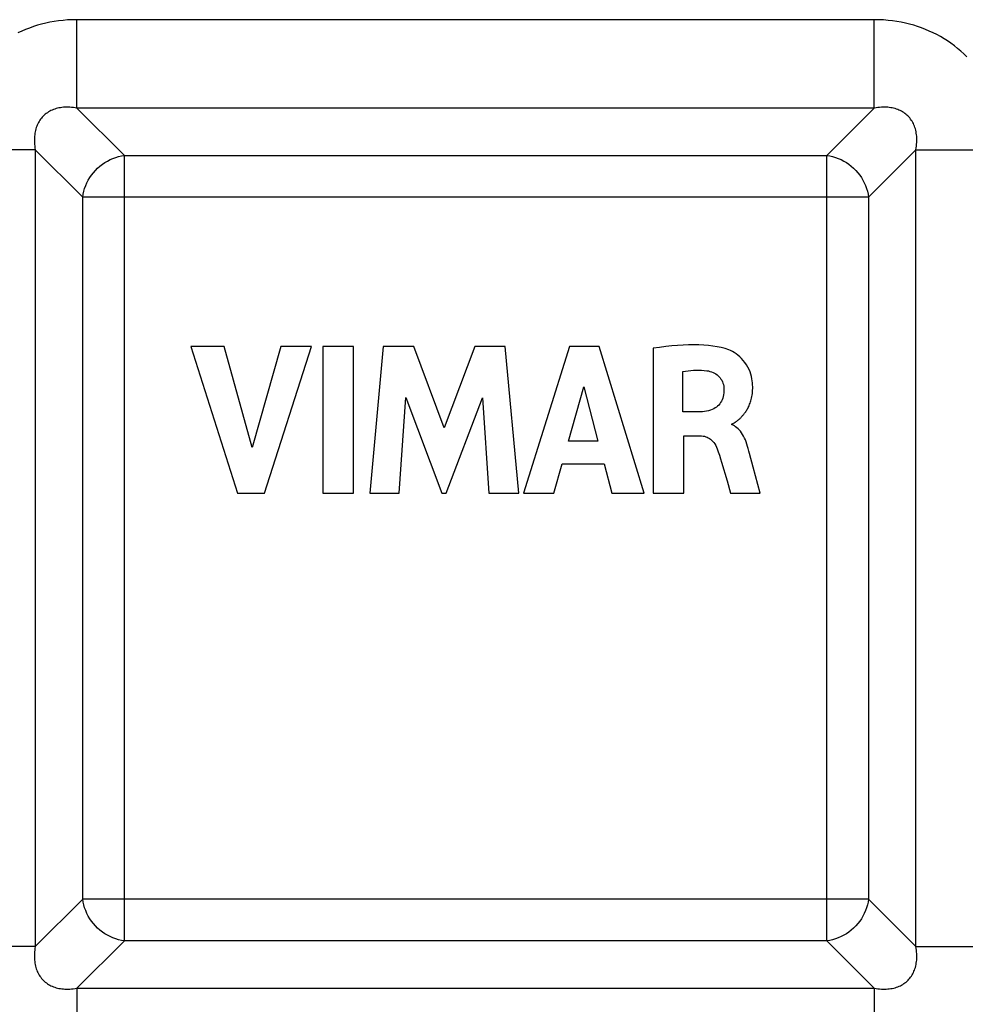
# Model space of a CAD drawing. Units: millimetres. Extents: x -80 to 45, y -35 to 57.
# Drawn here: x -16 to 18, y -16 to 19 of the extents above; entities that cross this region are included whole.
import ezdxf

# ---------------------------------------------------------------- set-up
doc = ezdxf.new("R2010")
doc.units = ezdxf.units.MM
doc.header["$LTSCALE"] = 16.335
doc.layers.get('0').update_dxf_attribs({"linetype": 'CONTINUOUS'})

msp = doc.modelspace()

# ---------------------------------------------------------------- linework, layer by layer
at = {"color": 250, "linetype": 'CONTINUOUS'}
for p, q in [((-14.402, 15.906), (-14.402, 19.101)), ((14.402, 19.101), (-14.402, 19.101)), ((14.402, 15.906), (14.402, 19.101)), ((-12.688, 14.191), (-14.402, 15.906)), ((14.402, 15.906), (-14.402, 15.906)), ((12.688, 14.191), (14.402, 15.906)), ((-15.906, 14.402), (-19.101, 14.402)), ((-15.906, 14.402), (-15.906, -14.402)), ((-14.191, 12.688), (-15.906, 14.402)), ((14.191, 12.688), (15.906, 14.402)), ((15.906, -14.402), (15.906, 14.402)), ((15.906, 14.402), (19.101, 14.402)), ((-12.688, -14.191), (-12.688, 14.191)), ((-12.688, 14.191), (12.688, 14.191)), ((12.688, -14.191), (12.688, 14.191)), ((-14.191, -12.688), (-14.191, 12.688)), ((14.191, 12.688), (-14.191, 12.688)), ((14.191, 12.688), (14.191, -12.688)), ((-15.906, -14.402), (-14.191, -12.688)), ((14.191, -12.688), (-14.191, -12.688)), ((14.191, -12.688), (15.906, -14.402)), ((-14.402, -15.906), (-12.688, -14.191)), ((12.688, -14.191), (-12.688, -14.191)), ((12.688, -14.191), (14.402, -15.906)), ((-15.906, -14.402), (-19.101, -14.402)), ((15.906, -14.402), (19.101, -14.402)), ((-14.402, -15.906), (-14.402, -19.101)), ((-14.402, -15.906), (14.402, -15.906)), ((14.402, -15.906), (14.402, -19.101))]:
    msp.add_line(p, q, dxfattribs=at)
at = {"color": 7, "linetype": 'CONTINUOUS'}
for p, q in [((-10.286, 7.287), (-8.606, 1.987)), ((-9.084, 7.287), (-10.286, 7.287)), ((-8.074, 3.639), (-9.084, 7.287)), ((-7.033, 7.287), (-8.074, 3.639)), ((-7.631, 1.987), (-5.928, 7.287)), ((-5.928, 7.287), (-7.033, 7.287)), ((-5.517, 7.287), (-5.517, 1.987)), ((-4.411, 7.287), (-5.517, 7.287)), ((-4.411, 1.987), (-4.411, 7.287)), ((-3.337, 7.287), (-3.816, 1.987)), ((-2.232, 7.287), (-3.337, 7.287)), ((-1.137, 4.345), (-2.232, 7.287)), ((-0.031, 7.287), (-1.137, 4.345)), ((1.063, 7.287), (-0.031, 7.287)), ((1.559, 1.987), (1.063, 7.287)), ((3.395, 7.287), (1.733, 1.987)), ((4.465, 7.287), (3.395, 7.287)), ((6.091, 1.987), (4.465, 7.287)), ((6.416, 7.225), (6.416, 1.987)), ((7.481, 4.929), (7.481, 6.384)), ((3.358, 3.864), (3.909, 5.831)), ((3.909, 5.831), (4.417, 3.864)), ((-2.757, 1.987), (-2.519, 5.448)), ((-2.519, 5.448), (-1.221, 1.987)), ((-1.066, 1.987), (0.249, 5.433)), ((0.249, 5.433), (0.477, 1.987)), ((8.113, 4.929), (7.481, 4.929)), ((9.26, 4.461), (9.26, 4.492)), ((7.517, 4.061), (8.11, 4.061)), ((7.517, 1.987), (7.517, 4.061)), ((4.417, 3.864), (3.358, 3.864)), ((10.028, 2.932), (9.897, 3.422)), ((2.827, 1.987), (3.132, 3.045)), ((3.132, 3.045), (4.638, 3.045)), ((4.638, 3.045), (4.925, 1.987)), ((8.883, 3.105), (9.083, 2.429)), ((10.275, 1.987), (10.028, 2.932)), ((9.083, 2.429), (9.211, 1.987)), ((-8.606, 1.987), (-7.631, 1.987)), ((-5.517, 1.987), (-4.411, 1.987)), ((-3.816, 1.987), (-2.757, 1.987)), ((-1.221, 1.987), (-1.066, 1.987)), ((0.477, 1.987), (1.559, 1.987)), ((1.733, 1.987), (2.827, 1.987)), ((4.925, 1.987), (6.091, 1.987)), ((6.416, 1.987), (7.517, 1.987)), ((9.211, 1.987), (10.275, 1.987))]:
    msp.add_line(p, q, dxfattribs=at)
at = {"color": 250, "linetype": 'CONTINUOUS'}
for points in [[(-14.402, 19.101), (-14.571, 19.098), (-14.737, 19.09), (-14.901, 19.077), (-15.062, 19.058), (-15.22, 19.035), (-15.376, 19.007), (-15.529, 18.975), (-15.679, 18.938), (-15.828, 18.897), (-15.974, 18.851), (-16.117, 18.8), (-16.259, 18.745), (-16.398, 18.686), (-16.536, 18.622)], [(17.75, 17.762), (17.641, 17.867), (17.529, 17.968), (17.413, 18.065), (17.294, 18.158), (17.172, 18.247), (17.048, 18.332), (16.921, 18.412), (16.792, 18.488), (16.66, 18.56), (16.526, 18.627), (16.39, 18.69), (16.252, 18.748), (16.112, 18.802), (15.969, 18.852), (15.825, 18.897), (15.677, 18.939), (15.528, 18.975), (15.375, 19.008), (15.22, 19.035), (15.062, 19.058), (14.902, 19.077), (14.738, 19.09), (14.572, 19.098), (14.402, 19.101)], [(-14.402, 15.906), (-14.468, 15.917), (-14.532, 15.925), (-14.596, 15.932), (-14.657, 15.936), (-14.717, 15.938), (-14.776, 15.939), (-14.834, 15.937), (-14.89, 15.933), (-14.945, 15.927), (-14.999, 15.92), (-15.052, 15.91), (-15.103, 15.899), (-15.154, 15.886), (-15.203, 15.871), (-15.251, 15.853), (-15.298, 15.834), (-15.343, 15.814), (-15.387, 15.791), (-15.43, 15.766), (-15.471, 15.74), (-15.511, 15.712), (-15.549, 15.682), (-15.586, 15.65), (-15.621, 15.617), (-15.654, 15.581), (-15.685, 15.545), (-15.715, 15.506), (-15.743, 15.467), (-15.769, 15.425), (-15.793, 15.383), (-15.816, 15.339), (-15.836, 15.293), (-15.855, 15.247), (-15.872, 15.199), (-15.887, 15.151), (-15.9, 15.101), (-15.911, 15.05), (-15.92, 14.998), (-15.927, 14.944), (-15.933, 14.89), (-15.937, 14.834), (-15.939, 14.776), (-15.938, 14.718), (-15.936, 14.658), (-15.932, 14.596), (-15.925, 14.533), (-15.917, 14.468), (-15.906, 14.402)], [(15.906, 14.402), (15.917, 14.468), (15.925, 14.532), (15.932, 14.596), (15.936, 14.657), (15.938, 14.717), (15.939, 14.776), (15.937, 14.834), (15.933, 14.89), (15.927, 14.945), (15.92, 14.999), (15.91, 15.052), (15.899, 15.103), (15.886, 15.154), (15.871, 15.203), (15.853, 15.251), (15.834, 15.298), (15.814, 15.343), (15.791, 15.387), (15.766, 15.43), (15.74, 15.471), (15.712, 15.511), (15.682, 15.549), (15.65, 15.586), (15.617, 15.621), (15.581, 15.654), (15.545, 15.685), (15.506, 15.715), (15.467, 15.743), (15.425, 15.769), (15.383, 15.793), (15.339, 15.816), (15.293, 15.836), (15.247, 15.855), (15.199, 15.872), (15.151, 15.887), (15.101, 15.9), (15.05, 15.911), (14.998, 15.92), (14.944, 15.927), (14.89, 15.933), (14.834, 15.937), (14.776, 15.939), (14.718, 15.938), (14.658, 15.936), (14.596, 15.932), (14.533, 15.925), (14.468, 15.917), (14.402, 15.906)], [(-14.191, 12.688), (-14.175, 12.793), (-14.153, 12.897), (-14.123, 13), (-14.086, 13.102), (-14.042, 13.201), (-13.992, 13.299), (-13.936, 13.393), (-13.874, 13.484), (-13.806, 13.571), (-13.732, 13.654), (-13.654, 13.732), (-13.571, 13.806), (-13.484, 13.874), (-13.393, 13.936), (-13.299, 13.992), (-13.201, 14.042), (-13.102, 14.086), (-13, 14.123), (-12.897, 14.153), (-12.793, 14.175), (-12.688, 14.191)], [(12.688, 14.191), (12.793, 14.175), (12.897, 14.153), (13, 14.123), (13.102, 14.086), (13.201, 14.042), (13.299, 13.992), (13.393, 13.936), (13.484, 13.874), (13.571, 13.806), (13.654, 13.732), (13.732, 13.654), (13.806, 13.571), (13.874, 13.484), (13.936, 13.393), (13.992, 13.299), (14.042, 13.201), (14.086, 13.102), (14.123, 13), (14.153, 12.897), (14.175, 12.793), (14.191, 12.688)], [(-12.688, -14.191), (-12.793, -14.175), (-12.897, -14.153), (-13, -14.123), (-13.102, -14.086), (-13.201, -14.042), (-13.299, -13.992), (-13.393, -13.936), (-13.484, -13.874), (-13.571, -13.806), (-13.654, -13.732), (-13.732, -13.654), (-13.806, -13.571), (-13.874, -13.484), (-13.936, -13.393), (-13.992, -13.299), (-14.042, -13.201), (-14.086, -13.102), (-14.123, -13), (-14.153, -12.897), (-14.175, -12.793), (-14.191, -12.688)], [(14.191, -12.688), (14.175, -12.793), (14.153, -12.897), (14.123, -13), (14.086, -13.102), (14.042, -13.201), (13.992, -13.299), (13.936, -13.393), (13.874, -13.484), (13.806, -13.571), (13.732, -13.654), (13.654, -13.732), (13.571, -13.806), (13.484, -13.874), (13.393, -13.936), (13.299, -13.992), (13.201, -14.042), (13.102, -14.086), (13, -14.123), (12.897, -14.153), (12.793, -14.175), (12.688, -14.191)], [(-15.906, -14.402), (-15.917, -14.468), (-15.925, -14.532), (-15.932, -14.595), (-15.936, -14.657), (-15.938, -14.717), (-15.939, -14.776), (-15.937, -14.834), (-15.933, -14.89), (-15.927, -14.945), (-15.92, -14.999), (-15.91, -15.051), (-15.899, -15.103), (-15.886, -15.153), (-15.871, -15.202), (-15.854, -15.25), (-15.835, -15.297), (-15.814, -15.343), (-15.791, -15.387), (-15.767, -15.43), (-15.74, -15.471), (-15.712, -15.511), (-15.682, -15.549), (-15.65, -15.585), (-15.617, -15.62), (-15.582, -15.653), (-15.545, -15.685), (-15.507, -15.715), (-15.467, -15.743), (-15.426, -15.769), (-15.383, -15.793), (-15.339, -15.816), (-15.294, -15.836), (-15.248, -15.855), (-15.2, -15.871), (-15.151, -15.886), (-15.101, -15.899), (-15.05, -15.911), (-14.998, -15.92), (-14.945, -15.927), (-14.89, -15.933), (-14.834, -15.937), (-14.777, -15.939), (-14.718, -15.938), (-14.658, -15.936), (-14.596, -15.932), (-14.533, -15.925), (-14.468, -15.917), (-14.402, -15.906)], [(14.402, -15.906), (14.468, -15.917), (14.532, -15.925), (14.596, -15.932), (14.657, -15.936), (14.717, -15.938), (14.776, -15.939), (14.834, -15.937), (14.89, -15.933), (14.945, -15.927), (14.999, -15.92), (15.052, -15.91), (15.103, -15.899), (15.154, -15.886), (15.203, -15.871), (15.251, -15.853), (15.298, -15.834), (15.343, -15.814), (15.387, -15.791), (15.43, -15.766), (15.471, -15.74), (15.511, -15.712), (15.549, -15.682), (15.586, -15.65), (15.621, -15.617), (15.654, -15.581), (15.685, -15.545), (15.715, -15.506), (15.743, -15.467), (15.769, -15.425), (15.793, -15.383), (15.816, -15.339), (15.836, -15.293), (15.855, -15.247), (15.872, -15.199), (15.887, -15.151), (15.9, -15.101), (15.911, -15.05), (15.92, -14.998), (15.927, -14.944), (15.933, -14.89), (15.937, -14.834), (15.939, -14.776), (15.938, -14.718), (15.936, -14.658), (15.932, -14.596), (15.925, -14.533), (15.917, -14.468), (15.906, -14.402)]]:
    msp.add_lwpolyline(points, dxfattribs=at)
at = {"color": 7, "linetype": 'CONTINUOUS'}
for points in [[(9.145, 7.169), (9.014, 7.212), (8.875, 7.249), (8.728, 7.279), (8.573, 7.304), (8.411, 7.323), (8.242, 7.337), (8.067, 7.345), (7.884, 7.349), (7.695, 7.347), (7.499, 7.34), (7.296, 7.327), (7.086, 7.309), (6.869, 7.286), (6.646, 7.258), (6.416, 7.225)], [(9.322, 4.518), (9.348, 4.533), (9.361, 4.542), (9.375, 4.55), (9.389, 4.559), (9.403, 4.569), (9.417, 4.578), (9.432, 4.589), (9.447, 4.6), (9.462, 4.612), (9.477, 4.624), (9.493, 4.637), (9.509, 4.651), (9.525, 4.665), (9.542, 4.68), (9.559, 4.696), (9.576, 4.713), (9.593, 4.73), (9.611, 4.749), (9.628, 4.768), (9.646, 4.789), (9.664, 4.81), (9.682, 4.832), (9.701, 4.856), (9.719, 4.88), (9.737, 4.906), (9.756, 4.932), (9.774, 4.961), (9.792, 4.99), (9.811, 5.021), (9.829, 5.053), (9.846, 5.087), (9.864, 5.123), (9.881, 5.16), (9.897, 5.2), (9.913, 5.241), (9.928, 5.284), (9.943, 5.329), (9.956, 5.376), (9.968, 5.425), (9.979, 5.477), (9.989, 5.531), (9.997, 5.587), (10.003, 5.645), (10.007, 5.706), (10.009, 5.769), (10.009, 5.835), (10.007, 5.903), (10.001, 5.974), (9.992, 6.048), (9.98, 6.124), (9.963, 6.202), (9.94, 6.283), (9.913, 6.367), (9.878, 6.452), (9.835, 6.538), (9.785, 6.625), (9.731, 6.708), (9.67, 6.784), (9.606, 6.856), (9.54, 6.92), (9.474, 6.978), (9.407, 7.028), (9.341, 7.072), (9.275, 7.11), (9.21, 7.143), (9.145, 7.169)], [(7.481, 6.384), (7.579, 6.4), (7.677, 6.413), (7.774, 6.423), (7.87, 6.43), (7.966, 6.433), (8.061, 6.434), (8.157, 6.431), (8.252, 6.425), (8.347, 6.415)], [(8.347, 6.415), (8.408, 6.405), (8.467, 6.391), (8.523, 6.374), (8.578, 6.351), (8.63, 6.325), (8.678, 6.296), (8.722, 6.265), (8.761, 6.231), (8.798, 6.194), (8.831, 6.155), (8.862, 6.112), (8.889, 6.066), (8.913, 6.017), (8.934, 5.964), (8.95, 5.912), (8.962, 5.859), (8.969, 5.806), (8.972, 5.753)], [(8.972, 5.753), (8.971, 5.679), (8.966, 5.609), (8.957, 5.543), (8.944, 5.48), (8.927, 5.42), (8.906, 5.364), (8.88, 5.311), (8.851, 5.262), (8.818, 5.216), (8.782, 5.174), (8.743, 5.136), (8.7, 5.1), (8.653, 5.067), (8.602, 5.038), (8.545, 5.012), (8.484, 4.989), (8.417, 4.969), (8.346, 4.953), (8.272, 4.941), (8.195, 4.933), (8.113, 4.929)], [(9.26, 4.492), (9.272, 4.495), (9.284, 4.499), (9.296, 4.504), (9.309, 4.511), (9.322, 4.518)], [(9.897, 3.422), (9.874, 3.511), (9.851, 3.597), (9.826, 3.68), (9.8, 3.76), (9.773, 3.837), (9.744, 3.911), (9.712, 3.981), (9.678, 4.048), (9.642, 4.11), (9.603, 4.169), (9.563, 4.223), (9.521, 4.272), (9.479, 4.316), (9.436, 4.354), (9.392, 4.388), (9.348, 4.417), (9.304, 4.442), (9.26, 4.461)], [(8.11, 4.061), (8.165, 4.059), (8.218, 4.052), (8.268, 4.042), (8.315, 4.029), (8.361, 4.011), (8.404, 3.99), (8.446, 3.964), (8.487, 3.935), (8.527, 3.901), (8.566, 3.861), (8.604, 3.816), (8.64, 3.766), (8.672, 3.713), (8.701, 3.656), (8.728, 3.594)], [(8.728, 3.594), (8.767, 3.476), (8.806, 3.356), (8.844, 3.232), (8.883, 3.105)]]:
    msp.add_lwpolyline(points, dxfattribs=at)

doc.saveas('drawing.dxf')
